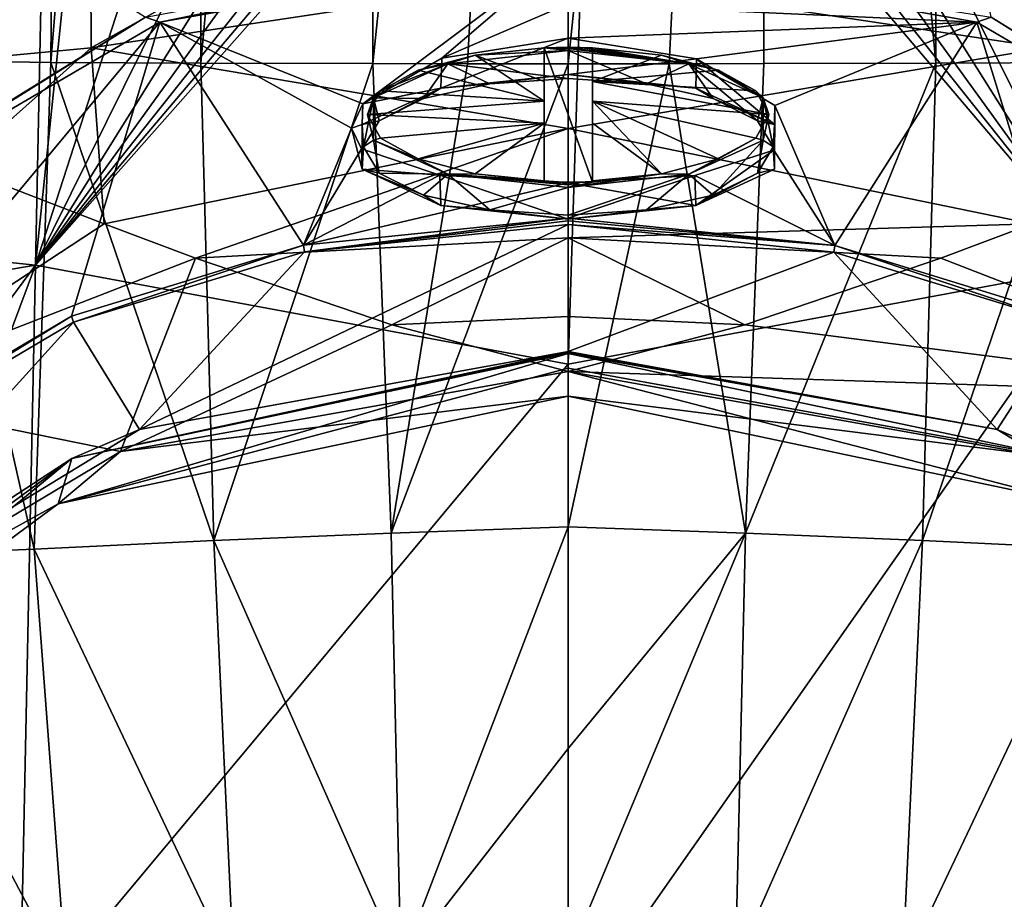
# Model space of a CAD drawing. Units: millimetres. Extents: x -28 to 28, y -28 to 144.
# Drawn here: x -11 to 9, y 53 to 71 of the extents above; entities that cross this region are included whole.
import ezdxf

# ---------------------------------------------------------------- set-up
doc = ezdxf.new("R2010")
doc.units = ezdxf.units.MM
doc.header["$LTSCALE"] = 65.185185
for name, color, linetype in [('178', 7, 'CONTINUOUS'), ('179', 7, 'CONTINUOUS'), ('18', 7, 'CONTINUOUS'), ('180', 7, 'CONTINUOUS'), ('181', 7, 'CONTINUOUS'), ('182', 7, 'CONTINUOUS'), ('184', 7, 'CONTINUOUS'), ('185', 7, 'CONTINUOUS'), ('19', 7, 'CONTINUOUS'), ('194', 7, 'CONTINUOUS'), ('199', 7, 'CONTINUOUS'), ('2', 7, 'CONTINUOUS'), ('200', 7, 'CONTINUOUS'), ('201', 7, 'CONTINUOUS'), ('211', 7, 'CONTINUOUS'), ('217', 7, 'CONTINUOUS'), ('306', 7, 'CONTINUOUS'), ('307', 7, 'CONTINUOUS'), ('308', 7, 'CONTINUOUS'), ('309', 7, 'CONTINUOUS'), ('312', 7, 'CONTINUOUS'), ('317', 7, 'CONTINUOUS'), ('318', 7, 'CONTINUOUS'), ('319', 7, 'CONTINUOUS'), ('320', 7, 'CONTINUOUS'), ('321', 7, 'CONTINUOUS'), ('322', 7, 'CONTINUOUS'), ('323', 7, 'CONTINUOUS'), ('324', 7, 'CONTINUOUS'), ('325', 7, 'CONTINUOUS'), ('6', 7, 'CONTINUOUS'), ('7', 7, 'CONTINUOUS'), ('84', 7, 'CONTINUOUS'), ('88', 7, 'CONTINUOUS'), ('95', 7, 'CONTINUOUS'), ('97', 7, 'CONTINUOUS')]:
    doc.layers.add(name, color=color, linetype=linetype)

msp = doc.modelspace()

# ---------------------------------------------------------------- linework, layer by layer
at = {"layer": '178', "linetype": 'Continuous'}
for points in [[(0, 64.304, 96.074), (-10.3, 62.099, 96.608), (0, 64.324, 96.422), (0, 64.304, 96.074)], [(0, 64.324, 96.422), (-10.3, 62.099, 96.608), (-8.896, 62.704, 97.076), (0, 64.324, 96.422)], [(0, 64.279, 95.727), (-10.3, 62.099, 96.608), (0, 64.304, 96.074), (0, 64.279, 95.727)], [(-8.896, 62.704, 97.076), (-10.3, 62.099, 96.608), (-16.471, 58.084, 98.943), (-8.896, 62.704, 97.076)], [(-10.3, 62.099, 96.608), (-18.559, 55.992, 99.075), (-16.471, 58.084, 98.943), (-10.3, 62.099, 96.608)]]:
    msp.add_3dface(points, dxfattribs=at)
at = {"layer": '179', "linetype": 'Continuous'}
for points in [[(-10.586, 61.157, 92.685), (-10.3, 62.099, 96.608), (0, 64.279, 95.727), (-10.586, 61.157, 92.685)], [(-10.586, 61.157, 92.685), (0, 64.279, 95.727), (0, 63.975, 93.717), (-10.586, 61.157, 92.685)], [(0, 63.397, 91.78), (-10.586, 61.157, 92.685), (0, 63.975, 93.717), (0, 63.397, 91.78)], [(-10.586, 61.157, 92.685), (-19.078, 54.878, 95.222), (-10.3, 62.099, 96.608), (-10.586, 61.157, 92.685)], [(-19.078, 54.878, 95.222), (-18.559, 55.992, 99.075), (-10.3, 62.099, 96.608), (-19.078, 54.878, 95.222)]]:
    msp.add_3dface(points, dxfattribs=at)
at = {"layer": '18', "linetype": 'Continuous'}
for points in [[(7.732, 66.256, 85.145), (15.052, 63.418, 84.961), (9.627, 66.973, 83.916), (7.732, 66.256, 85.145)], [(3.664, 64.877, 88.168), (15.052, 63.418, 84.961), (7.732, 66.256, 85.145), (3.664, 64.877, 88.168)], [(0, 63.908, 91.574), (15.052, 63.418, 84.961), (3.664, 64.877, 88.168), (0, 63.908, 91.574)], [(0, 63.908, 91.574), (9.293, 62.243, 92.246), (15.052, 63.418, 84.961), (0, 63.908, 91.574)]]:
    msp.add_3dface(points, dxfattribs=at)
at = {"layer": '180', "linetype": 'Continuous'}
for points in [[(0, 64.304, 96.074), (0, 64.324, 96.422), (8.896, 62.704, 97.076), (0, 64.304, 96.074)], [(0, 64.279, 95.727), (0, 64.304, 96.074), (8.896, 62.704, 97.076), (0, 64.279, 95.727)], [(0, 64.279, 95.727), (8.896, 62.704, 97.076), (10.3, 62.099, 96.608), (0, 64.279, 95.727)], [(8.896, 62.704, 97.076), (16.471, 58.084, 98.943), (10.3, 62.099, 96.608), (8.896, 62.704, 97.076)]]:
    msp.add_3dface(points, dxfattribs=at)
at = {"layer": '181', "linetype": 'Continuous'}
for points in [[(0, 63.975, 93.717), (0, 64.279, 95.727), (10.3, 62.099, 96.608), (0, 63.975, 93.717)], [(0, 63.397, 91.78), (0, 63.975, 93.717), (10.3, 62.099, 96.608), (0, 63.397, 91.78)], [(10.586, 61.157, 92.685), (0, 63.397, 91.78), (10.3, 62.099, 96.608), (10.586, 61.157, 92.685)]]:
    msp.add_3dface(points, dxfattribs=at)
at = {"layer": '182', "linetype": 'Continuous'}
for points in [[(0, 72.66, 111.156), (8.475, 71.155, 111.831), (0, 71.539, 107.989), (0, 72.66, 111.156)], [(0, 71.539, 107.989), (8.475, 71.155, 111.831), (0, 70.824, 105.971), (0, 71.539, 107.989)], [(0, 70.824, 105.971), (8.475, 71.155, 111.831), (2.661, 70.396, 105.199), (0, 70.824, 105.971)], [(2.661, 70.396, 105.199), (8.475, 71.155, 111.831), (4.286, 69.429, 103.147), (2.661, 70.396, 105.199)], [(8.475, 71.155, 111.831), (5.531, 66.519, 95.647), (4.286, 69.429, 103.147), (8.475, 71.155, 111.831)], [(10.365, 65.033, 96.247), (5.531, 66.519, 95.647), (8.475, 71.155, 111.831), (10.365, 65.033, 96.247)], [(15.97, 66.767, 113.884), (10.365, 65.033, 96.247), (8.475, 71.155, 111.831), (15.97, 66.767, 113.884)], [(4.286, 69.429, 103.147), (5.531, 66.519, 95.647), (4.267, 68.502, 100.503), (4.286, 69.429, 103.147)], [(4.267, 68.502, 100.503), (5.531, 66.519, 95.647), (2.627, 67.974, 98.331), (4.267, 68.502, 100.503)], [(0, 67.087, 95.418), (0, 67.82, 97.488), (2.627, 67.974, 98.331), (0, 67.087, 95.418)], [(5.531, 66.519, 95.647), (0, 67.087, 95.418), (2.627, 67.974, 98.331), (5.531, 66.519, 95.647)]]:
    msp.add_3dface(points, dxfattribs=at)
at = {"layer": '184', "linetype": 'Continuous'}
for points in [[(8.475, 71.155, 111.831), (0, 72.66, 111.156), (8.773, 71.259, 112.487), (8.475, 71.155, 111.831)], [(15.97, 66.767, 113.884), (8.475, 71.155, 111.831), (8.773, 71.259, 112.487), (15.97, 66.767, 113.884)], [(16.448, 66.513, 114.765), (15.97, 66.767, 113.884), (8.773, 71.259, 112.487), (16.448, 66.513, 114.765)]]:
    msp.add_3dface(points, dxfattribs=at)
at = {"layer": '185', "linetype": 'Continuous'}
for points in [[(16.448, 66.513, 114.765), (8.773, 71.259, 112.487), (8.029, 75.052, 116.606), (16.448, 66.513, 114.765)], [(16.448, 66.513, 114.765), (8.029, 75.052, 116.606), (14.423, 72.018, 118.49), (16.448, 66.513, 114.765)]]:
    msp.add_3dface(points, dxfattribs=at)
at = {"layer": '19', "linetype": 'Continuous'}
for points in [[(9.923, 74.954, 79.591), (0, 72.116, 81.844), (9.898, 70.62, 81.376), (9.923, 74.954, 79.591)], [(0, 72.116, 81.844), (0, 68.949, 83.612), (9.898, 70.62, 81.376), (0, 72.116, 81.844)], [(0, 68.949, 83.612), (9.627, 66.973, 83.916), (9.898, 70.62, 81.376), (0, 68.949, 83.612)], [(0, 68.949, 83.612), (0, 66.678, 85.691), (9.627, 66.973, 83.916), (0, 68.949, 83.612)], [(0, 66.678, 85.691), (7.732, 66.256, 85.145), (9.627, 66.973, 83.916), (0, 66.678, 85.691)], [(0, 66.678, 85.691), (0, 65.046, 88.232), (3.664, 64.877, 88.168), (0, 66.678, 85.691)], [(0, 66.678, 85.691), (3.664, 64.877, 88.168), (7.732, 66.256, 85.145), (0, 66.678, 85.691)], [(0, 65.046, 88.232), (0, 63.908, 91.574), (3.664, 64.877, 88.168), (0, 65.046, 88.232)]]:
    msp.add_3dface(points, dxfattribs=at)
at = {"layer": '194', "linetype": 'Continuous'}
for points in [[(6.83, 79.065, 132.03), (11.052, 66.114, 131.266), (9.58, 80.382, 131.735), (6.83, 79.065, 132.03)], [(4.706, 78.778, 132.165), (11.052, 66.114, 131.266), (6.83, 79.065, 132.03), (4.706, 78.778, 132.165)], [(2.018, 78.608, 132.242), (11.052, 66.114, 131.266), (3.166, 78.661, 132.22), (2.018, 78.608, 132.242)], [(3.166, 78.661, 132.22), (11.052, 66.114, 131.266), (4.706, 78.778, 132.165), (3.166, 78.661, 132.22)], [(0, 78.595, 132.254), (0, 64.059, 132.022), (0.466, 78.59, 132.254), (0, 78.595, 132.254)], [(0, 64.059, 132.022), (11.052, 66.114, 131.266), (0.466, 78.59, 132.254), (0, 64.059, 132.022)], [(0.466, 78.59, 132.254), (11.052, 66.114, 131.266), (1.129, 78.59, 132.251), (0.466, 78.59, 132.254)], [(1.129, 78.59, 132.251), (11.052, 66.114, 131.266), (2.018, 78.608, 132.242), (1.129, 78.59, 132.251)], [(0, 50.337, 131.764), (11.379, 50.426, 130.88), (11.052, 66.114, 131.266), (0, 50.337, 131.764)], [(0, 50.337, 131.764), (11.052, 66.114, 131.266), (0, 64.059, 132.022), (0, 50.337, 131.764)]]:
    msp.add_3dface(points, dxfattribs=at)
at = {"layer": '199', "linetype": 'Continuous'}
for points in [[(-8.475, 71.155, 111.831), (0, 72.66, 111.156), (-4.26, 69.46, 103.22), (-8.475, 71.155, 111.831)], [(-4.26, 69.46, 103.22), (0, 72.66, 111.156), (-2.626, 70.409, 105.222), (-4.26, 69.46, 103.22)], [(0, 72.66, 111.156), (0, 71.539, 107.989), (-2.626, 70.409, 105.222), (0, 72.66, 111.156)], [(0, 71.539, 107.989), (0, 70.824, 105.971), (-2.626, 70.409, 105.222), (0, 71.539, 107.989)], [(-15.97, 66.767, 113.884), (-8.475, 71.155, 111.831), (-16.749, 61.249, 97.775), (-15.97, 66.767, 113.884)], [(-16.749, 61.249, 97.775), (-8.475, 71.155, 111.831), (-10.308, 65.056, 96.238), (-16.749, 61.249, 97.775)], [(-10.308, 65.056, 96.238), (-8.475, 71.155, 111.831), (-5.495, 66.526, 95.644), (-10.308, 65.056, 96.238)], [(-5.495, 66.526, 95.644), (-8.475, 71.155, 111.831), (-4.5, 68.956, 101.917), (-5.495, 66.526, 95.644)], [(-4.5, 68.956, 101.917), (-8.475, 71.155, 111.831), (-4.26, 69.46, 103.22), (-4.5, 68.956, 101.917)], [(-4.292, 68.524, 100.578), (-5.495, 66.526, 95.644), (-4.5, 68.956, 101.917), (-4.292, 68.524, 100.578)], [(-2.663, 67.979, 98.357), (-5.495, 66.526, 95.644), (-4.292, 68.524, 100.578), (-2.663, 67.979, 98.357)], [(0, 67.82, 97.488), (-5.495, 66.526, 95.644), (-2.663, 67.979, 98.357), (0, 67.82, 97.488)], [(0, 67.82, 97.488), (0, 67.087, 95.418), (-5.495, 66.526, 95.644), (0, 67.82, 97.488)]]:
    msp.add_3dface(points, dxfattribs=at)
at = {"layer": '2', "linetype": 'Continuous'}
for points in [[(0, 63.908, 91.574), (-9.293, 62.243, 92.246), (0, 63.397, 91.78), (0, 63.908, 91.574)], [(9.293, 62.243, 92.246), (0, 63.908, 91.574), (10.586, 61.157, 92.685), (9.293, 62.243, 92.246)], [(10.586, 61.157, 92.685), (0, 63.908, 91.574), (0, 63.397, 91.78), (10.586, 61.157, 92.685)], [(0, 63.397, 91.78), (-9.293, 62.243, 92.246), (-10.586, 61.157, 92.685), (0, 63.397, 91.78)], [(-9.293, 62.243, 92.246), (-17.267, 57.472, 94.174), (-10.586, 61.157, 92.685), (-9.293, 62.243, 92.246)], [(-10.586, 61.157, 92.685), (-17.267, 57.472, 94.174), (-19.078, 54.878, 95.222), (-10.586, 61.157, 92.685)]]:
    msp.add_3dface(points, dxfattribs=at)
at = {"layer": '200', "linetype": 'Continuous'}
for points in [[(0, 72.893, 111.752), (-8.475, 71.155, 111.831), (-8.773, 71.259, 112.487), (0, 72.893, 111.752)], [(0, 72.893, 111.752), (0, 72.772, 111.456), (-8.475, 71.155, 111.831), (0, 72.893, 111.752)], [(0, 72.772, 111.456), (0, 72.66, 111.156), (-8.475, 71.155, 111.831), (0, 72.772, 111.456)], [(-8.773, 71.259, 112.487), (-15.97, 66.767, 113.884), (-16.448, 66.513, 114.765), (-8.773, 71.259, 112.487)], [(-8.475, 71.155, 111.831), (-15.97, 66.767, 113.884), (-8.773, 71.259, 112.487), (-8.475, 71.155, 111.831)]]:
    msp.add_3dface(points, dxfattribs=at)
at = {"layer": '201', "linetype": 'Continuous'}
msp.add_3dface([(-8.773, 71.259, 112.487), (-16.448, 66.513, 114.765), (-12.101, 73.376, 117.593), (-8.773, 71.259, 112.487)], dxfattribs=at)
at = {"layer": '211', "linetype": 'Continuous'}
for points in [[(-11.052, 66.115, 131.266), (-10.734, 81.511, 131.563), (-21.388, 67.199, 128.674), (-11.052, 66.115, 131.266)], [(-21.388, 67.199, 128.674), (-10.734, 81.511, 131.563), (-20.613, 76.231, 128.952), (-21.388, 67.199, 128.674)], [(-10.734, 81.511, 131.563), (-11.052, 66.115, 131.266), (-9.574, 80.378, 131.735), (-10.734, 81.511, 131.563)], [(-9.574, 80.378, 131.735), (-11.052, 66.115, 131.266), (-6.873, 79.076, 132.027), (-9.574, 80.378, 131.735)], [(-6.873, 79.076, 132.027), (-11.052, 66.115, 131.266), (-4.78, 78.785, 132.162), (-6.873, 79.076, 132.027)], [(-4.78, 78.785, 132.162), (-11.052, 66.115, 131.266), (-3.228, 78.665, 132.218), (-4.78, 78.785, 132.162)], [(-3.228, 78.665, 132.218), (-11.052, 66.115, 131.266), (-2.045, 78.609, 132.241), (-3.228, 78.665, 132.218)], [(-2.045, 78.609, 132.241), (-11.052, 66.115, 131.266), (-1.154, 78.59, 132.25), (-2.045, 78.609, 132.241)], [(0, 64.059, 132.022), (0, 78.595, 132.254), (-11.052, 66.115, 131.266), (0, 64.059, 132.022)], [(-11.052, 66.115, 131.266), (0, 78.595, 132.254), (-0.479, 78.59, 132.254), (-11.052, 66.115, 131.266)], [(-1.154, 78.59, 132.25), (-11.052, 66.115, 131.266), (-0.479, 78.59, 132.254), (-1.154, 78.59, 132.25)], [(-21.614, 64.335, 128.587), (-11.052, 66.115, 131.266), (-21.388, 67.199, 128.674), (-21.614, 64.335, 128.587)], [(-22.467, 50.693, 128.201), (-16.874, 50.535, 129.779), (-11.052, 66.115, 131.266), (-22.467, 50.693, 128.201)], [(-22.467, 50.693, 128.201), (-11.052, 66.115, 131.266), (-21.614, 64.335, 128.587), (-22.467, 50.693, 128.201)], [(-16.874, 50.535, 129.779), (-11.379, 50.426, 130.88), (-11.052, 66.115, 131.266), (-16.874, 50.535, 129.779)], [(-11.379, 50.426, 130.88), (0, 64.059, 132.022), (-11.052, 66.115, 131.266), (-11.379, 50.426, 130.88)], [(0, 50.337, 131.764), (0, 64.059, 132.022), (-11.379, 50.426, 130.88), (0, 50.337, 131.764)]]:
    msp.add_3dface(points, dxfattribs=at)
at = {"layer": '217', "linetype": 'Continuous'}
for points in [[(0, 64.324, 96.422), (-8.896, 62.704, 97.076), (0, 66.956, 95.359), (0, 64.324, 96.422)], [(0, 66.956, 95.359), (-8.896, 62.704, 97.076), (-5.471, 66.393, 95.586), (0, 66.956, 95.359)], [(5.507, 66.386, 95.589), (0, 64.324, 96.422), (0, 66.956, 95.359), (5.507, 66.386, 95.589)], [(-5.471, 66.393, 95.586), (-8.896, 62.704, 97.076), (-10.267, 64.933, 96.176), (-5.471, 66.393, 95.586)], [(8.896, 62.704, 97.076), (0, 64.324, 96.422), (5.507, 66.386, 95.589), (8.896, 62.704, 97.076)], [(10.323, 64.91, 96.185), (8.896, 62.704, 97.076), (5.507, 66.386, 95.589), (10.323, 64.91, 96.185)], [(-10.267, 64.933, 96.176), (-16.471, 58.084, 98.943), (-16.683, 61.141, 97.708), (-10.267, 64.933, 96.176)], [(-8.896, 62.704, 97.076), (-16.471, 58.084, 98.943), (-10.267, 64.933, 96.176), (-8.896, 62.704, 97.076)], [(16.471, 58.084, 98.943), (8.896, 62.704, 97.076), (10.323, 64.91, 96.185), (16.471, 58.084, 98.943)]]:
    msp.add_3dface(points, dxfattribs=at)
at = {"layer": '306', "linetype": 'Continuous'}
for points in [[(-3.006, 69.571, 104.828), (-2.645, 69.783, 105.428), (-1.625, 69.879, 105.698), (-3.006, 69.571, 104.828)], [(-2.645, 69.783, 105.428), (0, 70.07, 106.238), (-1.625, 69.879, 105.698), (-2.645, 69.783, 105.428)], [(0, 70.07, 106.238), (0, 69.987, 106.003), (-1.625, 69.879, 105.698), (0, 70.07, 106.238)], [(0, 70.07, 106.238), (2.645, 69.783, 105.428), (1.625, 69.879, 105.698), (0, 70.07, 106.238)], [(0, 69.987, 106.003), (0, 70.07, 106.238), (1.625, 69.879, 105.698), (0, 69.987, 106.003)], [(1.625, 69.879, 105.698), (2.645, 69.783, 105.428), (3.006, 69.571, 104.828), (1.625, 69.879, 105.698)], [(-4.279, 69.033, 103.308), (-2.645, 69.783, 105.428), (-3.926, 69.111, 103.531), (-4.279, 69.033, 103.308)], [(-3.926, 69.111, 103.531), (-2.645, 69.783, 105.428), (-3.006, 69.571, 104.828), (-3.926, 69.111, 103.531)], [(2.645, 69.783, 105.428), (4.279, 69.033, 103.308), (3.006, 69.571, 104.828), (2.645, 69.783, 105.428)], [(3.006, 69.571, 104.828), (4.279, 69.033, 103.308), (3.926, 69.111, 103.531), (3.006, 69.571, 104.828)], [(-4.249, 68.568, 101.997), (-4.279, 69.033, 103.308), (-3.926, 69.111, 103.531), (-4.249, 68.568, 101.997)], [(3.926, 69.111, 103.531), (4.279, 69.033, 103.308), (4.249, 68.568, 101.997), (3.926, 69.111, 103.531)], [(-4.279, 68.104, 100.685), (-4.279, 69.033, 103.308), (-4.249, 68.568, 101.997), (-4.279, 68.104, 100.685)], [(4.279, 69.033, 103.308), (4.279, 68.104, 100.685), (4.249, 68.568, 101.997), (4.279, 69.033, 103.308)], [(-3.926, 68.025, 100.462), (-4.279, 68.104, 100.685), (-4.249, 68.568, 101.997), (-3.926, 68.025, 100.462)], [(4.249, 68.568, 101.997), (4.279, 68.104, 100.685), (3.926, 68.025, 100.462), (4.249, 68.568, 101.997)], [(-2.645, 67.353, 98.565), (-4.279, 68.104, 100.685), (-3.006, 67.565, 99.165), (-2.645, 67.353, 98.565)], [(-3.006, 67.565, 99.165), (-4.279, 68.104, 100.685), (-3.926, 68.025, 100.462), (-3.006, 67.565, 99.165)], [(4.279, 68.104, 100.685), (2.645, 67.353, 98.565), (3.926, 68.025, 100.462), (4.279, 68.104, 100.685)], [(3.926, 68.025, 100.462), (2.645, 67.353, 98.565), (3.006, 67.565, 99.165), (3.926, 68.025, 100.462)], [(-1.625, 67.258, 98.295), (-2.645, 67.353, 98.565), (-3.006, 67.565, 99.165), (-1.625, 67.258, 98.295)], [(3.006, 67.565, 99.165), (2.645, 67.353, 98.565), (1.625, 67.258, 98.295), (3.006, 67.565, 99.165)], [(0, 67.066, 97.755), (-2.645, 67.353, 98.565), (-1.625, 67.258, 98.295), (0, 67.066, 97.755)], [(0, 67.149, 97.99), (0, 67.066, 97.755), (-1.625, 67.258, 98.295), (0, 67.149, 97.99)], [(2.645, 67.353, 98.565), (0, 67.066, 97.755), (1.625, 67.258, 98.295), (2.645, 67.353, 98.565)], [(1.625, 67.258, 98.295), (0, 67.066, 97.755), (0, 67.149, 97.99), (1.625, 67.258, 98.295)]]:
    msp.add_3dface(points, dxfattribs=at)
at = {"layer": '307', "linetype": 'Continuous'}
for points in [[(-2.626, 70.409, 105.222), (0, 70.824, 105.971), (-2.645, 69.783, 105.428), (-2.626, 70.409, 105.222)], [(0, 70.824, 105.971), (0, 70.07, 106.238), (-2.645, 69.783, 105.428), (0, 70.824, 105.971)], [(-4.26, 69.46, 103.22), (-2.626, 70.409, 105.222), (-2.645, 69.783, 105.428), (-4.26, 69.46, 103.22)], [(-4.26, 69.46, 103.22), (-2.645, 69.783, 105.428), (-4.279, 69.033, 103.308), (-4.26, 69.46, 103.22)], [(-4.5, 68.956, 101.917), (-4.26, 69.46, 103.22), (-4.279, 69.033, 103.308), (-4.5, 68.956, 101.917)], [(-4.5, 68.956, 101.917), (-4.279, 69.033, 103.308), (-4.279, 68.104, 100.685), (-4.5, 68.956, 101.917)], [(-4.292, 68.524, 100.578), (-4.5, 68.956, 101.917), (-4.279, 68.104, 100.685), (-4.292, 68.524, 100.578)], [(-2.663, 67.979, 98.357), (-4.292, 68.524, 100.578), (-4.279, 68.104, 100.685), (-2.663, 67.979, 98.357)], [(-2.663, 67.979, 98.357), (-4.279, 68.104, 100.685), (-2.645, 67.353, 98.565), (-2.663, 67.979, 98.357)], [(0, 67.82, 97.488), (-2.663, 67.979, 98.357), (0, 67.066, 97.755), (0, 67.82, 97.488)], [(0, 67.066, 97.755), (-2.663, 67.979, 98.357), (-2.645, 67.353, 98.565), (0, 67.066, 97.755)]]:
    msp.add_3dface(points, dxfattribs=at)
at = {"layer": '308', "linetype": 'Continuous'}
for points in [[(0, 70.824, 105.971), (2.661, 70.396, 105.199), (0, 70.07, 106.238), (0, 70.824, 105.971)], [(2.661, 70.396, 105.199), (2.645, 69.783, 105.428), (0, 70.07, 106.238), (2.661, 70.396, 105.199)], [(2.661, 70.396, 105.199), (4.279, 69.033, 103.308), (2.645, 69.783, 105.428), (2.661, 70.396, 105.199)], [(2.661, 70.396, 105.199), (4.286, 69.429, 103.147), (4.279, 69.033, 103.308), (2.661, 70.396, 105.199)], [(4.286, 69.429, 103.147), (4.267, 68.502, 100.503), (4.279, 68.104, 100.685), (4.286, 69.429, 103.147)], [(4.286, 69.429, 103.147), (4.279, 68.104, 100.685), (4.279, 69.033, 103.308), (4.286, 69.429, 103.147)], [(4.267, 68.502, 100.503), (2.627, 67.974, 98.331), (2.645, 67.353, 98.565), (4.267, 68.502, 100.503)], [(4.267, 68.502, 100.503), (2.645, 67.353, 98.565), (4.279, 68.104, 100.685), (4.267, 68.502, 100.503)], [(2.627, 67.974, 98.331), (0, 67.82, 97.488), (2.645, 67.353, 98.565), (2.627, 67.974, 98.331)], [(0, 67.82, 97.488), (0, 67.066, 97.755), (2.645, 67.353, 98.565), (0, 67.82, 97.488)]]:
    msp.add_3dface(points, dxfattribs=at)
at = {"layer": '309', "linetype": 'Continuous'}
for points in [[(0, 67.087, 95.418), (5.531, 66.519, 95.647), (0, 67.034, 95.36), (0, 67.087, 95.418)], [(5.531, 66.519, 95.647), (0, 66.956, 95.359), (0, 67.034, 95.36), (5.531, 66.519, 95.647)], [(5.531, 66.519, 95.647), (5.507, 66.386, 95.589), (0, 66.956, 95.359), (5.531, 66.519, 95.647)], [(5.531, 66.519, 95.647), (10.323, 64.91, 96.185), (5.507, 66.386, 95.589), (5.531, 66.519, 95.647)], [(5.531, 66.519, 95.647), (10.365, 65.033, 96.247), (10.323, 64.91, 96.185), (5.531, 66.519, 95.647)]]:
    msp.add_3dface(points, dxfattribs=at)
at = {"layer": '312', "linetype": 'Continuous'}
for points in [[(-5.495, 66.526, 95.644), (0, 67.087, 95.418), (-5.471, 66.393, 95.586), (-5.495, 66.526, 95.644)], [(-5.471, 66.393, 95.586), (0, 67.087, 95.418), (0, 67.034, 95.36), (-5.471, 66.393, 95.586)], [(0, 66.956, 95.359), (-5.471, 66.393, 95.586), (0, 67.034, 95.36), (0, 66.956, 95.359)], [(-10.308, 65.056, 96.238), (-5.495, 66.526, 95.644), (-10.267, 64.933, 96.176), (-10.308, 65.056, 96.238)], [(-5.495, 66.526, 95.644), (-5.471, 66.393, 95.586), (-10.267, 64.933, 96.176), (-5.495, 66.526, 95.644)], [(-16.749, 61.249, 97.775), (-10.308, 65.056, 96.238), (-16.683, 61.141, 97.708), (-16.749, 61.249, 97.775)], [(-10.308, 65.056, 96.238), (-10.267, 64.933, 96.176), (-16.683, 61.141, 97.708), (-10.308, 65.056, 96.238)]]:
    msp.add_3dface(points, dxfattribs=at)
at = {"layer": '317', "linetype": 'Continuous'}
for points in [[(-2.498, 70.294, 105.033), (0, 69.987, 106.003), (0, 70.565, 105.798), (-2.498, 70.294, 105.033)], [(-4.042, 69.585, 103.03), (-3.006, 69.571, 104.828), (-2.498, 70.294, 105.033), (-4.042, 69.585, 103.03)], [(-3.006, 69.571, 104.828), (-1.625, 69.879, 105.698), (-2.498, 70.294, 105.033), (-3.006, 69.571, 104.828)], [(-1.625, 69.879, 105.698), (0, 69.987, 106.003), (-2.498, 70.294, 105.033), (-1.625, 69.879, 105.698)], [(-4.249, 68.568, 101.997), (-3.926, 69.111, 103.531), (-4.042, 69.585, 103.03), (-4.249, 68.568, 101.997)], [(-4.042, 68.708, 100.554), (-4.249, 68.568, 101.997), (-4.042, 69.585, 103.03), (-4.042, 68.708, 100.554)], [(-3.926, 69.111, 103.531), (-3.006, 69.571, 104.828), (-4.042, 69.585, 103.03), (-3.926, 69.111, 103.531)], [(-3.926, 68.025, 100.462), (-4.249, 68.568, 101.997), (-4.042, 68.708, 100.554), (-3.926, 68.025, 100.462)], [(-2.498, 67.999, 98.551), (-3.926, 68.025, 100.462), (-4.042, 68.708, 100.554), (-2.498, 67.999, 98.551)], [(-3.006, 67.565, 99.165), (-3.926, 68.025, 100.462), (-2.498, 67.999, 98.551), (-3.006, 67.565, 99.165)], [(-1.625, 67.258, 98.295), (-3.006, 67.565, 99.165), (-2.498, 67.999, 98.551), (-1.625, 67.258, 98.295)], [(0, 67.728, 97.785), (-1.625, 67.258, 98.295), (-2.498, 67.999, 98.551), (0, 67.728, 97.785)], [(0, 67.149, 97.99), (-1.625, 67.258, 98.295), (0, 67.728, 97.785), (0, 67.149, 97.99)]]:
    msp.add_3dface(points, dxfattribs=at)
at = {"layer": '318', "color": 5, "linetype": 'Continuous', "true_color": 0x0303ff}
for points in [[(-1.934, 70.471, 105.235), (-0.5, 70.62, 105.656), (-0.5, 69.922, 102.882), (-1.934, 70.471, 105.235)], [(-3.116, 70.162, 104.362), (-1.934, 70.471, 105.235), (-0.5, 69.519, 101.66), (-3.116, 70.162, 104.362)], [(-0.5, 69.519, 101.66), (-1.934, 70.471, 105.235), (-0.5, 69.922, 102.882), (-0.5, 69.519, 101.66)], [(-3.894, 69.733, 103.151), (-3.116, 70.162, 104.362), (-0.5, 69.519, 101.66), (-3.894, 69.733, 103.151)], [(-4.164, 69.24, 101.759), (-3.894, 69.733, 103.151), (-0.5, 69.519, 101.66), (-4.164, 69.24, 101.759)], [(-0.5, 69.063, 100.456), (-4.164, 69.24, 101.759), (-0.5, 69.519, 101.66), (-0.5, 69.063, 100.456)], [(-3.894, 68.747, 100.366), (-4.164, 69.24, 101.759), (-0.5, 69.063, 100.456), (-3.894, 68.747, 100.366)], [(-3.116, 68.318, 99.155), (-3.894, 68.747, 100.366), (-0.5, 69.063, 100.456), (-3.116, 68.318, 99.155)], [(-1.934, 68.009, 98.282), (-3.116, 68.318, 99.155), (-0.5, 69.063, 100.456), (-1.934, 68.009, 98.282)], [(-0.5, 67.86, 97.862), (-1.934, 68.009, 98.282), (-0.5, 69.063, 100.456), (-0.5, 67.86, 97.862)]]:
    msp.add_3dface(points, dxfattribs=at)
at = {"layer": '319', "linetype": 'Continuous'}
for points in [[(0.5, 70.62, 105.656), (0.5, 69.922, 102.882), (0.5, 70.62, 105.694), (0.5, 70.62, 105.656)], [(0.5, 69.922, 102.882), (0.5, 69.519, 101.66), (0.5, 70.62, 105.694), (0.5, 69.922, 102.882)], [(0.5, 69.519, 101.66), (0.5, 69.063, 100.456), (0.5, 70.62, 105.694), (0.5, 69.519, 101.66)], [(0.5, 69.063, 100.456), (0.5, 67.86, 97.862), (0.5, 70.62, 105.694), (0.5, 69.063, 100.456)], [(0.5, 67.86, 97.862), (0.5, 67.836, 97.832), (0.5, 70.62, 105.694), (0.5, 67.86, 97.862)]]:
    msp.add_3dface(points, dxfattribs=at)
at = {"layer": '320', "linetype": 'Continuous'}
for points in [[(-0.25, 70.628, 105.715), (0.5, 70.62, 105.694), (-0.5, 70.62, 105.694), (-0.25, 70.628, 105.715)], [(-0.5, 70.62, 105.694), (0.5, 67.836, 97.832), (-0.5, 67.836, 97.832), (-0.5, 70.62, 105.694)], [(0.5, 70.62, 105.694), (0.5, 67.836, 97.832), (-0.5, 70.62, 105.694), (0.5, 70.62, 105.694)], [(0, 70.63, 105.722), (0.25, 70.628, 105.715), (-0.25, 70.628, 105.715), (0, 70.63, 105.722)], [(0.25, 70.628, 105.715), (0.5, 70.62, 105.694), (-0.25, 70.628, 105.715), (0.25, 70.628, 105.715)], [(-0.25, 67.828, 97.81), (-0.5, 67.836, 97.832), (0.25, 67.828, 97.81), (-0.25, 67.828, 97.81)], [(-0.5, 67.836, 97.832), (0.5, 67.836, 97.832), (0.25, 67.828, 97.81), (-0.5, 67.836, 97.832)], [(0, 67.826, 97.803), (-0.25, 67.828, 97.81), (0.25, 67.828, 97.81), (0, 67.826, 97.803)]]:
    msp.add_3dface(points, dxfattribs=at)
at = {"layer": '321', "linetype": 'Continuous'}
for points in [[(-0.5, 69.922, 102.882), (-0.5, 70.62, 105.656), (-0.5, 67.836, 97.832), (-0.5, 69.922, 102.882)], [(-0.5, 67.836, 97.832), (-0.5, 70.62, 105.656), (-0.5, 70.62, 105.694), (-0.5, 67.836, 97.832)], [(-0.5, 69.519, 101.66), (-0.5, 69.922, 102.882), (-0.5, 67.836, 97.832), (-0.5, 69.519, 101.66)], [(-0.5, 69.063, 100.456), (-0.5, 69.519, 101.66), (-0.5, 67.836, 97.832), (-0.5, 69.063, 100.456)], [(-0.5, 67.86, 97.862), (-0.5, 69.063, 100.456), (-0.5, 67.836, 97.832), (-0.5, 67.86, 97.862)]]:
    msp.add_3dface(points, dxfattribs=at)
at = {"layer": '322', "linetype": 'Continuous'}
for points in [[(0, 69.987, 106.003), (1.625, 69.879, 105.698), (0, 70.565, 105.798), (0, 69.987, 106.003)], [(0, 70.565, 105.798), (1.625, 69.879, 105.698), (2.498, 70.294, 105.033), (0, 70.565, 105.798)], [(1.625, 69.879, 105.698), (3.006, 69.571, 104.828), (2.498, 70.294, 105.033), (1.625, 69.879, 105.698)], [(3.006, 69.571, 104.828), (3.926, 69.111, 103.531), (2.498, 70.294, 105.033), (3.006, 69.571, 104.828)], [(2.498, 70.294, 105.033), (3.926, 69.111, 103.531), (4.042, 69.585, 103.03), (2.498, 70.294, 105.033)], [(3.926, 69.111, 103.531), (4.249, 68.568, 101.997), (4.042, 69.585, 103.03), (3.926, 69.111, 103.531)], [(4.042, 69.585, 103.03), (4.249, 68.568, 101.997), (4.042, 68.708, 100.554), (4.042, 69.585, 103.03)], [(4.042, 68.708, 100.554), (3.006, 67.565, 99.165), (2.498, 67.999, 98.551), (4.042, 68.708, 100.554)], [(3.926, 68.025, 100.462), (3.006, 67.565, 99.165), (4.042, 68.708, 100.554), (3.926, 68.025, 100.462)], [(4.249, 68.568, 101.997), (3.926, 68.025, 100.462), (4.042, 68.708, 100.554), (4.249, 68.568, 101.997)], [(1.625, 67.258, 98.295), (0, 67.149, 97.99), (2.498, 67.999, 98.551), (1.625, 67.258, 98.295)], [(0, 67.149, 97.99), (0, 67.728, 97.785), (2.498, 67.999, 98.551), (0, 67.149, 97.99)], [(3.006, 67.565, 99.165), (1.625, 67.258, 98.295), (2.498, 67.999, 98.551), (3.006, 67.565, 99.165)]]:
    msp.add_3dface(points, dxfattribs=at)
at = {"layer": '323', "color": 1, "linetype": 'Continuous'}
for points in [[(0.5, 69.922, 102.882), (0.5, 70.62, 105.656), (1.934, 70.471, 105.235), (0.5, 69.922, 102.882)], [(3.116, 70.162, 104.362), (0.5, 69.922, 102.882), (1.934, 70.471, 105.235), (3.116, 70.162, 104.362)], [(3.894, 69.733, 103.151), (0.5, 69.922, 102.882), (3.116, 70.162, 104.362), (3.894, 69.733, 103.151)], [(4.164, 69.24, 101.759), (0.5, 69.922, 102.882), (3.894, 69.733, 103.151), (4.164, 69.24, 101.759)], [(0.5, 69.519, 101.66), (0.5, 69.922, 102.882), (4.164, 69.24, 101.759), (0.5, 69.519, 101.66)], [(3.894, 68.747, 100.366), (0.5, 69.519, 101.66), (4.164, 69.24, 101.759), (3.894, 68.747, 100.366)], [(3.116, 68.318, 99.155), (0.5, 69.519, 101.66), (3.894, 68.747, 100.366), (3.116, 68.318, 99.155)], [(1.934, 68.009, 98.282), (0.5, 69.519, 101.66), (3.116, 68.318, 99.155), (1.934, 68.009, 98.282)], [(0.5, 69.063, 100.456), (0.5, 69.519, 101.66), (1.934, 68.009, 98.282), (0.5, 69.063, 100.456)], [(0.5, 67.86, 97.862), (0.5, 69.063, 100.456), (1.934, 68.009, 98.282), (0.5, 67.86, 97.862)]]:
    msp.add_3dface(points, dxfattribs=at)
at = {"layer": '324', "linetype": 'Continuous'}
for points in [[(-2.498, 70.294, 105.033), (0, 70.565, 105.798), (-1.934, 70.471, 105.235), (-2.498, 70.294, 105.033)], [(-1.934, 70.471, 105.235), (0, 70.565, 105.798), (-0.5, 70.62, 105.694), (-1.934, 70.471, 105.235)], [(-0.5, 70.62, 105.656), (-1.934, 70.471, 105.235), (-0.5, 70.62, 105.694), (-0.5, 70.62, 105.656)], [(0, 70.565, 105.798), (-0.25, 70.628, 105.715), (-0.5, 70.62, 105.694), (0, 70.565, 105.798)], [(0, 70.63, 105.722), (-0.25, 70.628, 105.715), (0, 70.608, 105.769), (0, 70.63, 105.722)], [(-0.25, 70.628, 105.715), (0, 70.565, 105.798), (0, 70.608, 105.769), (-0.25, 70.628, 105.715)], [(-4.042, 69.585, 103.03), (-2.498, 70.294, 105.033), (-3.894, 69.733, 103.151), (-4.042, 69.585, 103.03)], [(-2.498, 70.294, 105.033), (-3.116, 70.162, 104.362), (-3.894, 69.733, 103.151), (-2.498, 70.294, 105.033)], [(-2.498, 70.294, 105.033), (-1.934, 70.471, 105.235), (-3.116, 70.162, 104.362), (-2.498, 70.294, 105.033)], [(-4.042, 69.585, 103.03), (-3.894, 69.733, 103.151), (-4.164, 69.24, 101.759), (-4.042, 69.585, 103.03)], [(-4.042, 68.708, 100.554), (-4.042, 69.585, 103.03), (-4.164, 69.24, 101.759), (-4.042, 68.708, 100.554)], [(-4.042, 68.708, 100.554), (-4.164, 69.24, 101.759), (-3.894, 68.747, 100.366), (-4.042, 68.708, 100.554)], [(-4.042, 68.708, 100.554), (-3.894, 68.747, 100.366), (-3.116, 68.318, 99.155), (-4.042, 68.708, 100.554)], [(-2.498, 67.999, 98.551), (-4.042, 68.708, 100.554), (-3.116, 68.318, 99.155), (-2.498, 67.999, 98.551)], [(-2.498, 67.999, 98.551), (-3.116, 68.318, 99.155), (-1.934, 68.009, 98.282), (-2.498, 67.999, 98.551)], [(-2.498, 67.999, 98.551), (-1.934, 68.009, 98.282), (-0.5, 67.86, 97.862), (-2.498, 67.999, 98.551)], [(0, 67.728, 97.785), (-2.498, 67.999, 98.551), (0, 67.779, 97.781), (0, 67.728, 97.785)], [(-2.498, 67.999, 98.551), (-0.5, 67.836, 97.832), (-0.25, 67.828, 97.81), (-2.498, 67.999, 98.551)], [(-0.5, 67.836, 97.832), (-2.498, 67.999, 98.551), (-0.5, 67.86, 97.862), (-0.5, 67.836, 97.832)], [(-2.498, 67.999, 98.551), (-0.25, 67.828, 97.81), (0, 67.826, 97.803), (-2.498, 67.999, 98.551)], [(-2.498, 67.999, 98.551), (0, 67.826, 97.803), (0, 67.779, 97.781), (-2.498, 67.999, 98.551)]]:
    msp.add_3dface(points, dxfattribs=at)
at = {"layer": '325', "linetype": 'Continuous'}
for points in [[(2.498, 70.294, 105.033), (0, 70.63, 105.722), (0, 70.608, 105.769), (2.498, 70.294, 105.033)], [(0.25, 70.628, 105.715), (0, 70.63, 105.722), (2.498, 70.294, 105.033), (0.25, 70.628, 105.715)], [(0, 70.565, 105.798), (2.498, 70.294, 105.033), (0, 70.608, 105.769), (0, 70.565, 105.798)], [(0.5, 70.62, 105.694), (0.25, 70.628, 105.715), (2.498, 70.294, 105.033), (0.5, 70.62, 105.694)], [(0.5, 70.62, 105.656), (0.5, 70.62, 105.694), (2.498, 70.294, 105.033), (0.5, 70.62, 105.656)], [(0.5, 70.62, 105.656), (2.498, 70.294, 105.033), (1.934, 70.471, 105.235), (0.5, 70.62, 105.656)], [(2.498, 70.294, 105.033), (3.116, 70.162, 104.362), (1.934, 70.471, 105.235), (2.498, 70.294, 105.033)], [(2.498, 70.294, 105.033), (4.042, 69.585, 103.03), (3.116, 70.162, 104.362), (2.498, 70.294, 105.033)], [(4.042, 69.585, 103.03), (3.894, 69.733, 103.151), (3.116, 70.162, 104.362), (4.042, 69.585, 103.03)], [(4.042, 69.585, 103.03), (4.164, 69.24, 101.759), (3.894, 69.733, 103.151), (4.042, 69.585, 103.03)], [(4.042, 69.585, 103.03), (4.042, 68.708, 100.554), (4.164, 69.24, 101.759), (4.042, 69.585, 103.03)], [(4.042, 68.708, 100.554), (3.894, 68.747, 100.366), (4.164, 69.24, 101.759), (4.042, 68.708, 100.554)], [(2.498, 67.999, 98.551), (3.116, 68.318, 99.155), (3.894, 68.747, 100.366), (2.498, 67.999, 98.551)], [(4.042, 68.708, 100.554), (2.498, 67.999, 98.551), (3.894, 68.747, 100.366), (4.042, 68.708, 100.554)], [(2.498, 67.999, 98.551), (1.934, 68.009, 98.282), (3.116, 68.318, 99.155), (2.498, 67.999, 98.551)], [(0, 67.728, 97.785), (0.5, 67.836, 97.832), (1.934, 68.009, 98.282), (0, 67.728, 97.785)], [(2.498, 67.999, 98.551), (0, 67.728, 97.785), (1.934, 68.009, 98.282), (2.498, 67.999, 98.551)], [(0.5, 67.836, 97.832), (0, 67.728, 97.785), (0.25, 67.828, 97.81), (0.5, 67.836, 97.832)], [(0, 67.826, 97.803), (0.25, 67.828, 97.81), (0, 67.779, 97.781), (0, 67.826, 97.803)], [(0.25, 67.828, 97.81), (0, 67.728, 97.785), (0, 67.779, 97.781), (0.25, 67.828, 97.81)], [(0.5, 67.836, 97.832), (0.5, 67.86, 97.862), (1.934, 68.009, 98.282), (0.5, 67.836, 97.832)]]:
    msp.add_3dface(points, dxfattribs=at)
at = {"layer": '6', "linetype": 'Continuous'}
for points in [[(-12.681, 68.144, 81.984), (-15.052, 63.418, 84.961), (-9.627, 66.973, 83.916), (-12.681, 68.144, 81.984)], [(-9.627, 66.973, 83.916), (-15.052, 63.418, 84.961), (-7.732, 66.256, 85.145), (-9.627, 66.973, 83.916)], [(-15.052, 63.418, 84.961), (-9.293, 62.243, 92.246), (-7.732, 66.256, 85.145), (-15.052, 63.418, 84.961)], [(-7.732, 66.256, 85.145), (-9.293, 62.243, 92.246), (-3.664, 64.877, 88.168), (-7.732, 66.256, 85.145)], [(-9.293, 62.243, 92.246), (0, 63.908, 91.574), (-3.664, 64.877, 88.168), (-9.293, 62.243, 92.246)], [(-17.267, 57.472, 94.174), (-9.293, 62.243, 92.246), (-15.052, 63.418, 84.961), (-17.267, 57.472, 94.174)]]:
    msp.add_3dface(points, dxfattribs=at)
at = {"layer": '7', "linetype": 'Continuous'}
for points in [[(-18.883, 70.339, 77.595), (-9.923, 74.954, 79.591), (-9.623, 79.932, 78.428), (-18.883, 70.339, 77.595)], [(-18.883, 70.339, 77.595), (-9.623, 79.932, 78.428), (-14.08, 78.768, 77.367), (-18.883, 70.339, 77.595)], [(-9.923, 74.954, 79.591), (-9.898, 70.62, 81.376), (0, 76.174, 80.417), (-9.923, 74.954, 79.591)], [(0, 76.174, 80.417), (-9.898, 70.62, 81.376), (0, 72.116, 81.844), (0, 76.174, 80.417)], [(-18.883, 70.339, 77.595), (-17.554, 69.901, 78.615), (-9.923, 74.954, 79.591), (-18.883, 70.339, 77.595)], [(-17.554, 69.901, 78.615), (-9.898, 70.62, 81.376), (-9.923, 74.954, 79.591), (-17.554, 69.901, 78.615)], [(0, 72.116, 81.844), (-9.898, 70.62, 81.376), (0, 68.949, 83.612), (0, 72.116, 81.844)], [(-17.554, 69.901, 78.615), (-12.681, 68.144, 81.984), (-9.898, 70.62, 81.376), (-17.554, 69.901, 78.615)], [(-12.681, 68.144, 81.984), (-9.627, 66.973, 83.916), (-9.898, 70.62, 81.376), (-12.681, 68.144, 81.984)], [(-9.898, 70.62, 81.376), (-9.627, 66.973, 83.916), (0, 68.949, 83.612), (-9.898, 70.62, 81.376)], [(-9.627, 66.973, 83.916), (-7.732, 66.256, 85.145), (0, 68.949, 83.612), (-9.627, 66.973, 83.916)], [(0, 68.949, 83.612), (-7.732, 66.256, 85.145), (0, 66.678, 85.691), (0, 68.949, 83.612)], [(-7.732, 66.256, 85.145), (-3.664, 64.877, 88.168), (0, 66.678, 85.691), (-7.732, 66.256, 85.145)], [(0, 66.678, 85.691), (-3.664, 64.877, 88.168), (0, 65.046, 88.232), (0, 66.678, 85.691)], [(-3.664, 64.877, 88.168), (0, 63.908, 91.574), (0, 65.046, 88.232), (-3.664, 64.877, 88.168)]]:
    msp.add_3dface(points, dxfattribs=at)
at = {"layer": '84', "linetype": 'Continuous'}
for points in [[(-12.635, 109.643, 50.721), (-10.421, 109.519, 49.426), (-13.371, 70.363, 46.815), (-12.635, 109.643, 50.721)], [(-13.371, 70.363, 46.815), (-10.421, 109.519, 49.426), (-10.733, 70.321, 46.384), (-13.371, 70.363, 46.815)], [(-10.421, 109.519, 49.426), (-7.543, 109.436, 48.562), (-10.733, 70.321, 46.384), (-10.421, 109.519, 49.426)], [(-10.733, 70.321, 46.384), (-7.543, 109.436, 48.562), (-7.623, 70.302, 46.19), (-10.733, 70.321, 46.384)], [(-7.543, 109.436, 48.562), (-4.045, 109.394, 48.122), (-7.623, 70.302, 46.19), (-7.543, 109.436, 48.562)], [(-7.623, 70.302, 46.19), (-4.045, 109.394, 48.122), (-4.057, 70.295, 46.109), (-7.623, 70.302, 46.19)], [(-4.045, 109.394, 48.122), (0, 109.383, 48), (-4.057, 70.295, 46.109), (-4.045, 109.394, 48.122)], [(-4.057, 70.295, 46.109), (0, 109.383, 48), (-2.092, 70.293, 46.093), (-4.057, 70.295, 46.109)], [(-2.092, 70.293, 46.093), (0, 109.383, 48), (0, 70.293, 46.088), (-2.092, 70.293, 46.093)]]:
    msp.add_3dface(points, dxfattribs=at)
at = {"layer": '88', "linetype": 'Continuous'}
for points in [[(7.543, 109.436, 48.562), (10.421, 109.519, 49.426), (10.733, 70.321, 46.384), (7.543, 109.436, 48.562)], [(0, 109.383, 48), (4.045, 109.394, 48.122), (0, 70.293, 46.088), (0, 109.383, 48)], [(0, 70.293, 46.088), (4.045, 109.394, 48.122), (2.092, 70.293, 46.093), (0, 70.293, 46.088)], [(2.092, 70.293, 46.093), (4.045, 109.394, 48.122), (4.057, 70.295, 46.109), (2.092, 70.293, 46.093)], [(4.045, 109.394, 48.122), (7.543, 109.436, 48.562), (7.623, 70.302, 46.19), (4.045, 109.394, 48.122)], [(4.057, 70.295, 46.109), (4.045, 109.394, 48.122), (7.623, 70.302, 46.19), (4.057, 70.295, 46.109)], [(7.623, 70.302, 46.19), (7.543, 109.436, 48.562), (10.733, 70.321, 46.384), (7.623, 70.302, 46.19)]]:
    msp.add_3dface(points, dxfattribs=at)
at = {"layer": '95', "linetype": 'Continuous'}
for points in [[(-15.038, 60.056, 45.487), (-13.371, 70.363, 46.815), (-11.081, 60.222, 44.632), (-15.038, 60.056, 45.487)], [(-13.371, 70.363, 46.815), (-10.733, 70.321, 46.384), (-11.081, 60.222, 44.632), (-13.371, 70.363, 46.815)], [(-11.081, 60.222, 44.632), (-10.733, 70.321, 46.384), (-7.353, 60.4, 44.472), (-11.081, 60.222, 44.632)], [(-10.733, 70.321, 46.384), (-7.623, 70.302, 46.19), (-7.353, 60.4, 44.472), (-10.733, 70.321, 46.384)], [(-7.623, 70.302, 46.19), (-4.057, 70.295, 46.109), (-7.353, 60.4, 44.472), (-7.623, 70.302, 46.19)], [(-7.353, 60.4, 44.472), (-4.057, 70.295, 46.109), (-3.674, 60.555, 44.441), (-7.353, 60.4, 44.472)], [(-4.057, 70.295, 46.109), (-2.092, 70.293, 46.093), (-3.674, 60.555, 44.441), (-4.057, 70.295, 46.109)], [(-2.092, 70.293, 46.093), (0, 70.293, 46.088), (-3.674, 60.555, 44.441), (-2.092, 70.293, 46.093)], [(-3.674, 60.555, 44.441), (0, 70.293, 46.088), (0, 60.685, 44.459), (-3.674, 60.555, 44.441)], [(-3.674, 60.555, 44.441), (0, 60.685, 44.459), (-3.471, 51.621, 40.576), (-3.674, 60.555, 44.441)], [(-3.471, 51.621, 40.576), (0, 60.685, 44.459), (0, 56.084, 42.796), (-3.471, 51.621, 40.576)], [(-7.353, 60.4, 44.472), (-3.674, 60.555, 44.441), (-3.471, 51.621, 40.576), (-7.353, 60.4, 44.472)], [(-11.081, 60.222, 44.632), (-7.353, 60.4, 44.472), (-6.936, 51.485, 40.614), (-11.081, 60.222, 44.632)], [(-6.936, 51.485, 40.614), (-7.353, 60.4, 44.472), (-3.471, 51.621, 40.576), (-6.936, 51.485, 40.614)], [(-15.038, 60.056, 45.487), (-11.081, 60.222, 44.632), (-10.413, 51.295, 40.767), (-15.038, 60.056, 45.487)], [(-10.413, 51.295, 40.767), (-11.081, 60.222, 44.632), (-6.936, 51.485, 40.614), (-10.413, 51.295, 40.767)], [(-13.995, 51.046, 41.337), (-15.038, 60.056, 45.487), (-10.413, 51.295, 40.767), (-13.995, 51.046, 41.337)], [(0, 51.722, 40.602), (-3.471, 51.621, 40.576), (0, 56.084, 42.796), (0, 51.722, 40.602)]]:
    msp.add_3dface(points, dxfattribs=at)
at = {"layer": '97', "linetype": 'Continuous'}
for points in [[(0, 70.293, 46.088), (2.092, 70.293, 46.093), (0, 60.685, 44.459), (0, 70.293, 46.088)], [(0, 60.685, 44.459), (2.092, 70.293, 46.093), (3.674, 60.555, 44.441), (0, 60.685, 44.459)], [(2.092, 70.293, 46.093), (4.057, 70.295, 46.109), (3.674, 60.555, 44.441), (2.092, 70.293, 46.093)], [(4.057, 70.295, 46.109), (7.623, 70.302, 46.19), (3.674, 60.555, 44.441), (4.057, 70.295, 46.109)], [(7.623, 70.302, 46.19), (7.353, 60.4, 44.472), (3.674, 60.555, 44.441), (7.623, 70.302, 46.19)], [(7.623, 70.302, 46.19), (10.733, 70.321, 46.384), (7.353, 60.4, 44.472), (7.623, 70.302, 46.19)], [(10.733, 70.321, 46.384), (11.081, 60.222, 44.632), (7.353, 60.4, 44.472), (10.733, 70.321, 46.384)], [(0, 56.084, 42.796), (0, 60.685, 44.459), (3.674, 60.555, 44.441), (0, 56.084, 42.796)], [(0, 51.722, 40.602), (0, 56.084, 42.796), (3.674, 60.555, 44.441), (0, 51.722, 40.602)], [(3.471, 51.621, 40.576), (0, 51.722, 40.602), (3.674, 60.555, 44.441), (3.471, 51.621, 40.576)], [(7.353, 60.4, 44.472), (3.471, 51.621, 40.576), (3.674, 60.555, 44.441), (7.353, 60.4, 44.472)], [(6.936, 51.485, 40.614), (3.471, 51.621, 40.576), (7.353, 60.4, 44.472), (6.936, 51.485, 40.614)], [(11.081, 60.222, 44.632), (6.936, 51.485, 40.614), (7.353, 60.4, 44.472), (11.081, 60.222, 44.632)], [(10.413, 51.295, 40.767), (6.936, 51.485, 40.614), (11.081, 60.222, 44.632), (10.413, 51.295, 40.767)]]:
    msp.add_3dface(points, dxfattribs=at)

doc.saveas('drawing.dxf')
